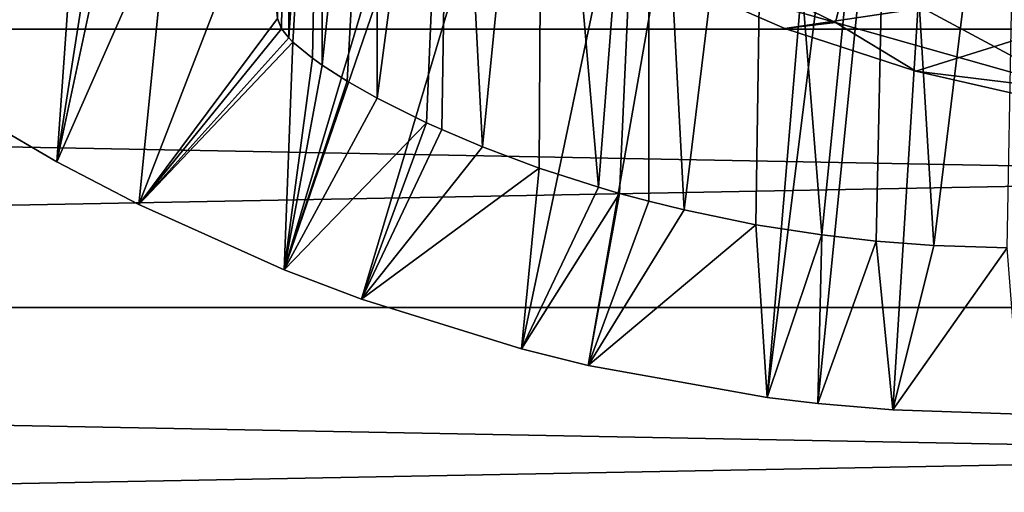
# Model space of a CAD drawing. Extents: x 0 to 762, y 304 to 1043.
# Drawn here: x 648 to 655, y 927 to 930 of the extents above; entities that cross this region are included whole.
import ezdxf

# ---------------------------------------------------------------- set-up
doc = ezdxf.new("R2010")
doc.units = 0
doc.header["$MEASUREMENT"] = 0

msp = doc.modelspace()

# ---------------------------------------------------------------- linework, layer by layer
for points in [[(653.471008, 941.80658, 0.052415), (646.995605, 930.028076, 0.052415), (646.283691, 930.558105, 0.052415)], [(653.471008, 941.80658, 0.052415), (647.551025, 929.65448, 0.052415), (646.995605, 930.028076, 0.052415)], [(653.984497, 941.5672, 0.052415), (647.551025, 929.65448, 0.052415), (653.471008, 941.80658, 0.052415)], [(653.984497, 941.5672, 0.052415), (647.728577, 929.542114, 0.052415), (647.551025, 929.65448, 0.052415)], [(648.481506, 929.101196, 0.052415), (647.728577, 929.542114, 0.052415), (653.984497, 941.5672, 0.052415)], [(653.984497, 941.5672, 0.052415), (649.043518, 928.808716, 0.052415), (648.481506, 929.101196, 0.052415)], [(653.984497, 941.5672, 0.052415), (650.043091, 928.361023, 0.052415), (649.043518, 928.808716, 0.052415)], [(654.531677, 941.420593, 0.052415), (650.043091, 928.361023, 0.052415), (653.984497, 941.5672, 0.052415)], [(654.531677, 941.420593, 0.052415), (650.57373, 928.159485, 0.052415), (650.043091, 928.361023, 0.052415)], [(651.671692, 927.818481, 0.052415), (650.57373, 928.159485, 0.052415), (654.531677, 941.420593, 0.052415)], [(654.531677, 941.420593, 0.052415), (652.130676, 927.705322, 0.052415), (651.671692, 927.818481, 0.052415)], [(654.531677, 941.420593, 0.052415), (653.358887, 927.484924, 0.052415), (652.130676, 927.705322, 0.052415)], [(655.096008, 941.371216, 0.052415), (653.358887, 927.484924, 0.052415), (654.531677, 941.420593, 0.052415)], [(655.096008, 941.371216, 0.052415), (653.706604, 927.443787, 0.052415), (653.358887, 927.484924, 0.052415)], [(654.221802, 927.399902, 0.052415), (653.706604, 927.443787, 0.052415), (655.096008, 941.371216, 0.052415)], [(655.096008, 941.371216, 0.052415), (655.096008, 927.371216, 0.052415), (654.221802, 927.399902, 0.052415)], [(647.728577, 929.542114, 0.052415), (648.448914, 934.764404, 49.6035), (648.157959, 934.919434, 49.76223)], [(648.867126, 934.579895, 49.604542), (648.448914, 934.764404, 49.6035), (647.728577, 929.542114, 0.052415)], [(647.728577, 929.542114, 0.052415), (648.481506, 929.101196, 0.052415), (648.867126, 934.579895, 49.604542)], [(648.481506, 929.101196, 0.052415), (649.312073, 934.398987, 49.605572), (648.867126, 934.579895, 49.604542)], [(648.481506, 929.101196, 0.052415), (649.593994, 934.292419, 49.60619), (649.312073, 934.398987, 49.605572)], [(649.043518, 928.808716, 0.052415), (649.593994, 934.292419, 49.60619), (648.481506, 929.101196, 0.052415)], [(649.043518, 928.808716, 0.052415), (649.995972, 930.085388, 14.65241), (649.593994, 934.292419, 49.60619)], [(649.995972, 930.085388, 14.65241), (650.022827, 930.014099, 14.13055), (650.073486, 933.371216, 13.76681)], [(650.073486, 933.371216, 13.76681), (650.022827, 930.014099, 14.13055), (650.073608, 929.952087, 13.76649)], [(650.073486, 933.371216, 13.76681), (650.073608, 929.952087, 13.76649), (650.303589, 933.371216, 12.90811)], [(650.303589, 933.371216, 12.90811), (650.073608, 929.952087, 13.76649), (650.102112, 929.923828, 13.61778)], [(650.303589, 933.371216, 12.90811), (650.102112, 929.923828, 13.61778), (650.236084, 929.813416, 13.104272)], [(650.303589, 933.371216, 12.90811), (650.236084, 929.813416, 13.104272), (650.303711, 929.765625, 12.90791)], [(650.303589, 933.371216, 12.90811), (650.303711, 929.765625, 12.90791), (650.679321, 933.371216, 12.10241)], [(650.679321, 933.371216, 12.10241), (650.303711, 929.765625, 12.90791), (650.474182, 929.656311, 12.49639)], [(650.679321, 933.371216, 12.10241), (650.474182, 929.656311, 12.49639), (650.681152, 929.538208, 12.097386)], [(650.679321, 933.371216, 12.10241), (650.681152, 929.538208, 12.097386), (651.189209, 933.371216, 11.3742)], [(651.189209, 933.371216, 11.3742), (650.681152, 929.538208, 12.097386), (651.019714, 929.369812, 11.58755)], [(651.019714, 929.369812, 11.58755), (651.123962, 929.322815, 11.45529), (651.189209, 933.371216, 11.3742)], [(651.189209, 933.371216, 11.3742), (651.123962, 929.322815, 11.45529), (651.403687, 929.203979, 11.13431)], [(651.189209, 933.371216, 11.3742), (651.403687, 929.203979, 11.13431), (651.81781, 933.371216, 10.74559)], [(651.81781, 933.371216, 10.74559), (651.403687, 929.203979, 11.13431), (651.792603, 929.058044, 10.765434)], [(652.200684, 928.927307, 10.45395), (651.81781, 933.371216, 10.74559), (651.792603, 929.058044, 10.765434)], [(652.200684, 928.927307, 10.45395), (652.546021, 933.371216, 10.23569), (651.81781, 933.371216, 10.74559)], [(652.345703, 928.885498, 10.35759), (652.546021, 933.371216, 10.23569), (652.200684, 928.927307, 10.45395)], [(652.345703, 928.885498, 10.35759), (652.545715, 928.831604, 10.23589), (652.546021, 933.371216, 10.23569)], [(652.546021, 933.371216, 10.23569), (652.545715, 928.831604, 10.23589), (652.789795, 928.772095, 10.10366)], [(652.546021, 933.371216, 10.23569), (652.789795, 928.772095, 10.10366), (653.351685, 933.371216, 9.859983)], [(653.351685, 933.371216, 9.859983), (652.789795, 928.772095, 10.10366), (653.282104, 928.669922, 9.883494)], [(653.734802, 928.600891, 9.737443), (653.351685, 933.371216, 9.859983), (653.282104, 928.669922, 9.883494)], [(653.734802, 928.600891, 9.737443), (654.210388, 933.371216, 9.629896), (653.351685, 933.371216, 9.859983)], [(654.107971, 928.55719, 9.646752), (654.210388, 933.371216, 9.629896), (653.734802, 928.600891, 9.737443)], [(654.210388, 933.371216, 9.629896), (654.107971, 928.55719, 9.646752), (654.503601, 928.528076, 9.586938)], [(654.210388, 933.371216, 9.629896), (654.503601, 928.528076, 9.586938), (655.096008, 933.371216, 9.552415)], [(655.096008, 933.371216, 9.552415), (654.503601, 928.528076, 9.586938), (655.007019, 928.511597, 9.553192)], [(706.868103, 930.012024, 43.404839), (605.133423, 930.012024, 70.664558), (605.261902, 931.864075, 71.143921)], [(706.868103, 930.012024, 43.404839), (605.261902, 931.864075, 71.143921), (706.996521, 931.864075, 43.88419)], [(712.347229, 931.864075, 63.853008), (610.612488, 931.864075, 91.11274), (610.740906, 930.012024, 91.592087)], [(712.347229, 931.864075, 63.853008), (610.740906, 930.012024, 91.592087), (712.475586, 930.012024, 64.332359)], [(652.474609, 930.717773, 85.079422), (653.827271, 930.05719, 84.692429), (653.918884, 930.431152, 85.47377)], [(652.565491, 930.417786, 82.65744), (653.827271, 930.05719, 84.692429), (652.474609, 930.717773, 85.079422)], [(656.983215, 930.539673, 81.723221), (653.480957, 930.015869, 82.436989), (652.565491, 930.417786, 82.65744)], [(654.379272, 929.723572, 82.216003), (653.480957, 930.015869, 82.436989), (656.983215, 930.539673, 81.723221)], [(656.983215, 930.539673, 81.723221), (655.463745, 929.476135, 81.953949), (654.379272, 929.723572, 82.216003)], [(653.480957, 930.015869, 82.436989), (653.827271, 930.05719, 84.692429), (652.565491, 930.417786, 82.65744)], [(653.918884, 930.431152, 85.47377), (653.827271, 930.05719, 84.692429), (655.485901, 929.589722, 84.727333)], [(653.918884, 930.431152, 85.47377), (655.485901, 929.589722, 84.727333), (655.15686, 930.378906, 85.591599)], [(650.022827, 930.014099, 14.13055), (649.995972, 930.085388, 14.65241), (649.043518, 928.808716, 0.052415)], [(706.824829, 928.101929, 43.24342), (605.09021, 928.101929, 70.503143), (605.133423, 930.012024, 70.664558)], [(706.824829, 928.101929, 43.24342), (605.133423, 930.012024, 70.664558), (706.868103, 930.012024, 43.404839)], [(712.475586, 930.012024, 64.332359), (610.740906, 930.012024, 91.592087), (610.78418, 928.101929, 91.75351)], [(712.475586, 930.012024, 64.332359), (610.78418, 928.101929, 91.75351), (712.518921, 928.101929, 64.493782)], [(649.043518, 928.808716, 0.052415), (650.073608, 929.952087, 13.76649), (650.022827, 930.014099, 14.13055)], [(654.379272, 929.723572, 82.216003), (653.827271, 930.05719, 84.692429), (653.480957, 930.015869, 82.436989)], [(654.379272, 929.723572, 82.216003), (655.485901, 929.589722, 84.727333), (653.827271, 930.05719, 84.692429)], [(649.043518, 928.808716, 0.052415), (650.102112, 929.923828, 13.61778), (650.073608, 929.952087, 13.76649)], [(650.043091, 928.361023, 0.052415), (650.102112, 929.923828, 13.61778), (649.043518, 928.808716, 0.052415)], [(650.043091, 928.361023, 0.052415), (650.236084, 929.813416, 13.104272), (650.102112, 929.923828, 13.61778)], [(650.303711, 929.765625, 12.90791), (650.236084, 929.813416, 13.104272), (650.043091, 928.361023, 0.052415)], [(650.043091, 928.361023, 0.052415), (650.474182, 929.656311, 12.49639), (650.303711, 929.765625, 12.90791)], [(655.485901, 929.589722, 84.727333), (654.379272, 929.723572, 82.216003), (655.463745, 929.476135, 81.953949)], [(650.681152, 929.538208, 12.097386), (650.474182, 929.656311, 12.49639), (650.043091, 928.361023, 0.052415)], [(650.043091, 928.361023, 0.052415), (651.019714, 929.369812, 11.58755), (650.681152, 929.538208, 12.097386)], [(650.57373, 928.159485, 0.052415), (651.019714, 929.369812, 11.58755), (650.043091, 928.361023, 0.052415)], [(650.57373, 928.159485, 0.052415), (651.123962, 929.322815, 11.45529), (651.019714, 929.369812, 11.58755)], [(650.57373, 928.159485, 0.052415), (651.403687, 929.203979, 11.13431), (651.123962, 929.322815, 11.45529)], [(650.57373, 928.159485, 0.052415), (651.792603, 929.058044, 10.765434), (651.403687, 929.203979, 11.13431)], [(651.671692, 927.818481, 0.052415), (651.792603, 929.058044, 10.765434), (650.57373, 928.159485, 0.052415)], [(651.671692, 927.818481, 0.052415), (652.200684, 928.927307, 10.45395), (651.792603, 929.058044, 10.765434)], [(651.671692, 927.818481, 0.052415), (652.345703, 928.885498, 10.35759), (652.200684, 928.927307, 10.45395)], [(652.130676, 927.705322, 0.052415), (652.345703, 928.885498, 10.35759), (651.671692, 927.818481, 0.052415)], [(652.130676, 927.705322, 0.052415), (652.545715, 928.831604, 10.23589), (652.345703, 928.885498, 10.35759)], [(652.789795, 928.772095, 10.10366), (652.545715, 928.831604, 10.23589), (652.130676, 927.705322, 0.052415)], [(652.130676, 927.705322, 0.052415), (653.282104, 928.669922, 9.883494), (652.789795, 928.772095, 10.10366)], [(653.358887, 927.484924, 0.052415), (653.282104, 928.669922, 9.883494), (652.130676, 927.705322, 0.052415)], [(653.358887, 927.484924, 0.052415), (653.734802, 928.600891, 9.737443), (653.282104, 928.669922, 9.883494)], [(653.706604, 927.443787, 0.052415), (653.734802, 928.600891, 9.737443), (653.358887, 927.484924, 0.052415)], [(653.706604, 927.443787, 0.052415), (654.107971, 928.55719, 9.646752), (653.734802, 928.600891, 9.737443)], [(654.221802, 927.399902, 0.052415), (654.107971, 928.55719, 9.646752), (653.706604, 927.443787, 0.052415)], [(654.503601, 928.528076, 9.586938), (654.107971, 928.55719, 9.646752), (654.221802, 927.399902, 0.052415)], [(654.221802, 927.399902, 0.052415), (655.007019, 928.511597, 9.553192), (654.503601, 928.528076, 9.586938)], [(655.096008, 927.371216, 0.052415), (655.007019, 928.511597, 9.553192), (654.221802, 927.399902, 0.052415)], [(706.868103, 926.191772, 43.404839), (605.133423, 926.191772, 70.664558), (605.09021, 928.101929, 70.503143)], [(706.868103, 926.191772, 43.404839), (605.09021, 928.101929, 70.503143), (706.824829, 928.101929, 43.24342)], [(712.518921, 928.101929, 64.493782), (610.78418, 928.101929, 91.75351), (610.740906, 926.191772, 91.592087)], [(712.518921, 928.101929, 64.493782), (610.740906, 926.191772, 91.592087), (712.475586, 926.191772, 64.332359)]]:
    msp.add_3dface(points)

doc.saveas('drawing.dxf')
